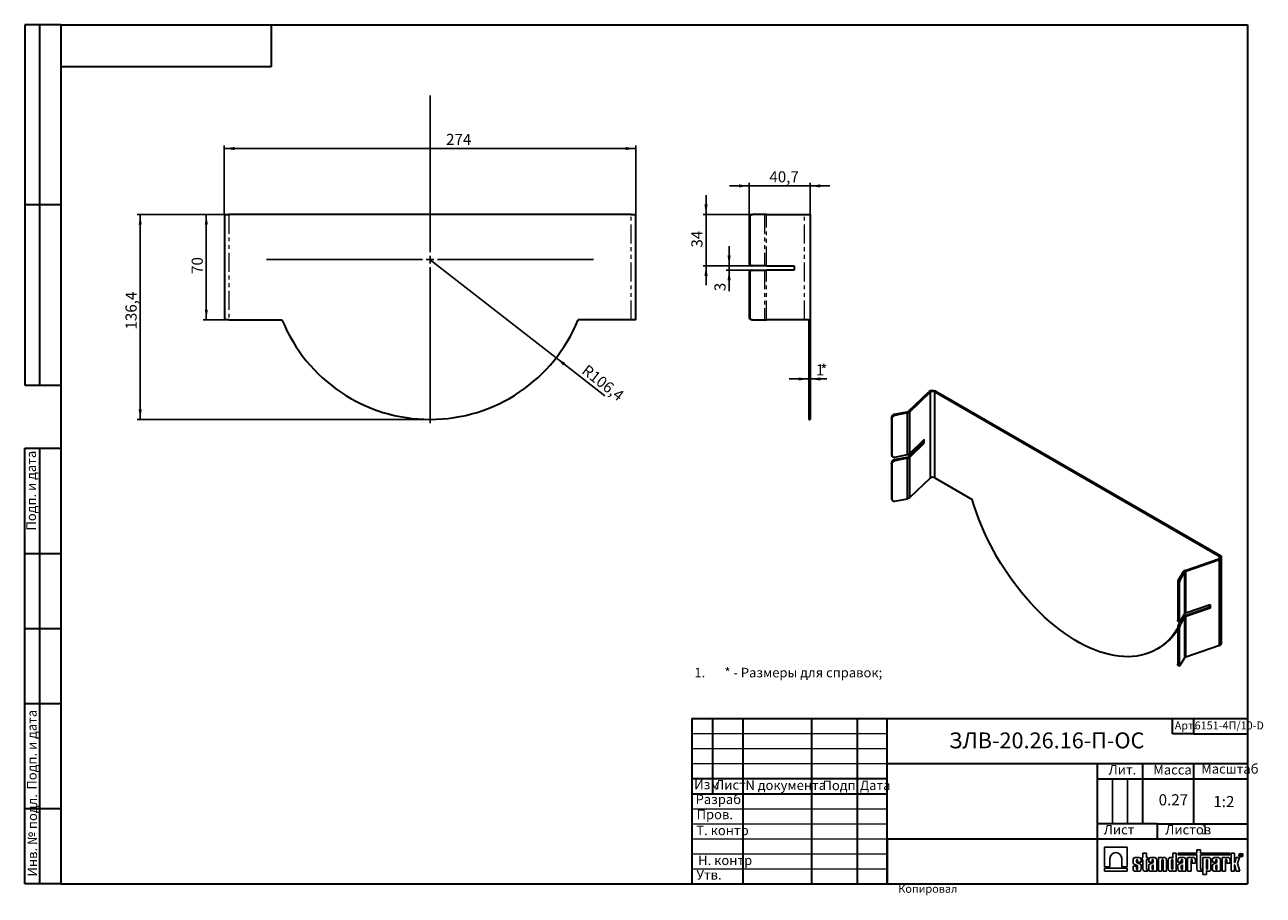
# Model space of a CAD drawing. Units: millimetres. Extents: x 8 to 420, y 1 to 291.
import ezdxf

# ---------------------------------------------------------------- set-up
doc = ezdxf.new("R2010")
doc.units = ezdxf.units.MM
doc.header["$PDSIZE"] = -1
doc.linetypes.add('PHANTOM', pattern=[12.7, 6.35, -1.27, 1.27, -1.27, 1.27, -1.27])
doc.layers.add('FORMAT', color=7, linetype='Continuous')
doc.styles.add('SLDTEXTSTYLE0', font='GOST_0.TTF', dxfattribs={"bigfont": 'bigfont'})
doc.styles.add('SLDTEXTSTYLE1', font='GOST_0.TTF')
doc.styles.add('SLDTEXTSTYLE2', font='MIPGOST.TTF', dxfattribs={"bigfont": 'bigfont'})
doc.styles.add('SLDTEXTSTYLE3', font='MIPGOST.TTF')
doc.styles.add('SLDTEXTSTYLE4', font='MIPGOST.TTF')
doc.dimstyles.new('SLDDIMSTYLE0', dxfattribs={"dimtxt": 3.393075, "dimasz": 3.393075, "dimexe": 0, "dimexo": 0.0625, "dimgap": 0.848269, "dimtad": 2, "dimdec": 0, "dimlfac": 2, "dimrnd": 1e-09, "dimzin": 12, "dimdsep": 46, "dimtxsty": 'SLDTEXTSTYLE3', "dimsah": 1, "dimcen": 0.09, "dimadec": 0, "dimazin": 3, "dimtfac": 1, "dimtdec": 0, "dimtofl": 0, "dimtmove": 0, "dimatfit": 3, "dimfxl": 1, "dimfrac": 2, "dimtolj": 1, "dimtzin": 12, "dimarcsym": 0})
doc.dimstyles.new('SLDDIMSTYLE1', dxfattribs={"dimtxt": 3.393075, "dimasz": 3.393075, "dimexe": 0, "dimexo": 0.0625, "dimgap": 0.848269, "dimtad": 2, "dimdec": 1, "dimlfac": 2, "dimrnd": 1e-09, "dimzin": 12, "dimdsep": 46, "dimtxsty": 'SLDTEXTSTYLE3', "dimsah": 1, "dimcen": 0.09, "dimadec": 0, "dimazin": 3, "dimtfac": 1, "dimtdec": 1, "dimtofl": 0, "dimtmove": 0, "dimatfit": 3, "dimfxl": 1, "dimfrac": 2, "dimtolj": 1, "dimtzin": 12, "dimarcsym": 0})
doc.dimstyles.new('SLDDIMSTYLE2', dxfattribs={"dimtxt": 3.393075, "dimasz": 3.393075, "dimexe": 0, "dimexo": 0.0625, "dimgap": 0.848269, "dimtad": 2, "dimdec": 1, "dimlfac": 2, "dimrnd": 1e-09, "dimzin": 12, "dimdsep": 46, "dimtxsty": 'SLDTEXTSTYLE3', "dimsah": 1, "dimcen": 0, "dimadec": 0, "dimazin": 3, "dimtfac": 1, "dimtdec": 1, "dimtofl": 0, "dimtmove": 0, "dimatfit": 3, "dimfxl": 1, "dimfrac": 2, "dimtolj": 1, "dimtzin": 12, "dimarcsym": 0})
doc.dimstyles.new('SLDDIMSTYLE3', dxfattribs={"dimtxt": 3.393075, "dimasz": 3.393075, "dimexe": 0, "dimexo": 0.0625, "dimgap": 0.848269, "dimtad": 2, "dimdec": 1, "dimlfac": 2, "dimrnd": 1e-09, "dimzin": 12, "dimdsep": 46, "dimtxsty": 'SLDTEXTSTYLE3', "dimsah": 1, "dimcen": 0.09, "dimadec": 0, "dimazin": 3, "dimtfac": 1, "dimtdec": 1, "dimtmove": 0, "dimatfit": 0, "dimfxl": 1, "dimfrac": 2, "dimtolj": 1, "dimtzin": 12, "dimarcsym": 0})

# ---------------------------------------------------------------- blocks, each defined once
blk = doc.blocks.new('SW_NOTE_0')
at = {"layer": 'FORMAT', "color": 0, "char_height": 3.175, "attachment_point": 1}
for s, insert, style in [('1.', (-10, 4.19), 'SLDTEXTSTYLE3'), ('* - Размеры для справок;', (0, 4.19), 'SLDTEXTSTYLE2')]:
    blk.add_mtext(s, dxfattribs=dict(at, insert=insert, style=style))
blk = doc.blocks.new('_D')
at = {"layer": 'FORMAT', "color": 7}
for p, q in [((74.42, 227.79), (74.42, 250.79)), ((74.42, 249.79), (211.36, 249.79)), ((211.36, 227.79), (211.36, 250.79))]:
    blk.add_line(p, q, dxfattribs=at)
for points in [[(74.42, 249.79), (77.81, 249.27), (77.81, 250.32)], [(211.36, 249.79), (207.97, 250.32), (207.97, 249.27)]]:
    blk.add_solid(points, dxfattribs=at)
at = {"layer": 'FORMAT', "color": 7, "insert": (148.22, 254.68), "char_height": 3.704, "attachment_point": 1, "style": 'SLDTEXTSTYLE4'}
blk.add_mtext('274', dxfattribs=at)
blk = doc.blocks.new('_D_1')
at = {"layer": 'FORMAT', "color": 7}
for p, q in [((74.42, 227.79), (67.42, 227.79)), ((68.42, 227.79), (68.42, 192.79)), ((74.42, 192.79), (67.42, 192.79))]:
    blk.add_line(p, q, dxfattribs=at)
for points in [[(68.42, 227.79), (67.9, 224.4), (68.94, 224.4)], [(68.42, 192.79), (68.94, 196.19), (67.9, 196.19)]]:
    blk.add_solid(points, dxfattribs=at)
at = {"layer": 'FORMAT', "color": 7, "insert": (63.54, 208.05), "char_height": 3.704, "attachment_point": 1, "rotation": 90, "style": 'SLDTEXTSTYLE4'}
blk.add_mtext('70', dxfattribs=at)
blk = doc.blocks.new('_D_2')
at = {"layer": 'FORMAT', "color": 7}
for q in [(142.89, 212.79), (201.08, 167.47)]:
    blk.add_line((184.86, 180.11), q, dxfattribs=at)
blk.add_solid([(184.86, 180.11), (187.21, 177.61), (187.86, 178.43)], dxfattribs=at)
at = {"layer": 'FORMAT', "color": 7, "insert": (195.34, 178.13), "char_height": 3.704, "attachment_point": 1, "rotation": 322.0867, "style": 'SLDTEXTSTYLE4'}
blk.add_mtext('R106,4', dxfattribs=at)
blk = doc.blocks.new('_D_3')
at = {"layer": 'FORMAT', "color": 7}
for p, q in [((75.92, 227.79), (45.42, 227.79)), ((46.42, 227.79), (46.42, 159.6)), ((142.89, 159.6), (45.42, 159.6))]:
    blk.add_line(p, q, dxfattribs=at)
for points in [[(46.42, 227.79), (45.9, 224.4), (46.94, 224.4)], [(46.42, 159.6), (46.94, 162.99), (45.9, 162.99)]]:
    blk.add_solid(points, dxfattribs=at)
at = {"layer": 'FORMAT', "color": 7, "insert": (41.54, 189.52), "char_height": 3.704, "attachment_point": 1, "rotation": 90, "style": 'SLDTEXTSTYLE4'}
blk.add_mtext('136,4', dxfattribs=at)
blk = doc.blocks.new('SW_CENTERMARKSYMBOL_0')
at = {"layer": 'FORMAT', "color": 0}
for p, q in [((0, 2.5), (0, 54.65)), ((-2.5, 0), (-54.44, 0)), ((0, 0), (-1.25, 0)), ((0, 0), (0, 1.25)), ((0, 0), (0, -1.25)), ((0, 0), (1.25, 0)), ((2.5, 0), (54.44, 0)), ((0, -2.5), (0, -54.44))]:
    blk.add_line(p, q, dxfattribs=at)
blk = doc.blocks.new('_D_4')
at = {"layer": 'FORMAT', "color": 7}
for p, q in [((234.74, 227.79), (234.74, 234.32)), ((254.87, 227.79), (233.74, 227.79)), ((234.74, 210.79), (234.74, 227.79)), ((254.87, 210.79), (233.74, 210.79)), ((234.74, 210.79), (234.74, 204.27))]:
    blk.add_line(p, q, dxfattribs=at)
for points in [[(234.74, 227.79), (235.27, 231.19), (234.22, 231.19)], [(234.74, 210.79), (234.22, 207.4), (235.27, 207.4)]]:
    blk.add_solid(points, dxfattribs=at)
at = {"layer": 'FORMAT', "color": 7, "insert": (229.86, 216.82), "char_height": 3.704, "attachment_point": 1, "rotation": 90, "style": 'SLDTEXTSTYLE4'}
blk.add_mtext('34', dxfattribs=at)
blk = doc.blocks.new('_D_5')
at = {"layer": 'FORMAT', "color": 7}
for p, q in [((242.43, 210.79), (242.43, 217.32)), ((254.87, 210.79), (241.43, 210.79)), ((242.43, 209.29), (242.43, 210.79)), ((254.87, 209.29), (241.43, 209.29)), ((242.43, 209.29), (242.43, 202.29))]:
    blk.add_line(p, q, dxfattribs=at)
for points in [[(242.43, 210.79), (242.95, 214.19), (241.9, 214.19)], [(242.43, 209.29), (241.9, 205.9), (242.95, 205.9)]]:
    blk.add_solid(points, dxfattribs=at)
at = {"layer": 'FORMAT', "color": 7, "insert": (237.54, 202.29), "char_height": 3.7, "attachment_point": 1, "rotation": 90, "style": 'SLDTEXTSTYLE4'}
blk.add_mtext('3', dxfattribs=at)
blk = doc.blocks.new('_D_6')
at = {"layer": 'FORMAT', "color": 7}
for p, q in [((249.07, 237.35), (242.54, 237.35)), ((249.07, 226.79), (249.07, 238.35)), ((249.07, 237.35), (269.42, 237.35)), ((269.42, 227.79), (269.42, 238.35)), ((269.42, 237.35), (275.95, 237.35))]:
    blk.add_line(p, q, dxfattribs=at)
for points in [[(249.07, 237.35), (245.67, 237.87), (245.67, 236.82)], [(269.42, 237.35), (272.82, 236.82), (272.82, 237.87)]]:
    blk.add_solid(points, dxfattribs=at)
at = {"layer": 'FORMAT', "color": 7, "insert": (255.82, 242.23), "char_height": 3.704, "attachment_point": 1, "style": 'SLDTEXTSTYLE4'}
blk.add_mtext('40,7', dxfattribs=at)
blk = doc.blocks.new('_D_7')
at = {"layer": 'FORMAT', "color": 7}
for p, q in [((268.92, 173.07), (262.4, 173.07)), ((268.92, 173.07), (269.42, 173.07)), ((269.42, 173.07), (274.94, 173.07))]:
    blk.add_line(p, q, dxfattribs=at)
for points in [[(268.92, 173.07), (265.53, 173.59), (265.53, 172.55)], [(269.42, 173.07), (272.82, 172.55), (272.82, 173.59)]]:
    blk.add_solid(points, dxfattribs=at)
at = {"layer": 'FORMAT', "color": 7, "char_height": 3.7, "attachment_point": 1, "style": 'SLDTEXTSTYLE4'}
for s, insert in [('1', (271.33, 177.96)), ('*', (272.78, 177.96))]:
    blk.add_mtext(s, dxfattribs=dict(at, insert=insert))

msp = doc.modelspace()

# ---------------------------------------------------------------- linework, layer by layer
at = {"color": 7, "linetype": 'Continuous', "lineweight": 35}
for p, q in [((74.421, 227.794), (74.421, 192.794)), ((74.421, 227.794), (75.921, 227.794)), ((209.861, 227.794), (75.921, 227.794)), ((209.861, 227.794), (211.361, 227.794)), ((211.361, 192.794), (211.361, 227.794)), ((249.066, 226.794), (249.066, 211.794)), ((249.285, 226.794), (249.285, 211.794)), ((249.965, 227.794), (250.184, 227.794)), ((254.187, 227.794), (250.184, 227.794)), ((254.868, 227.794), (254.187, 227.794)), ((254.868, 227.794), (267.559, 227.794)), ((267.559, 227.794), (269.422, 227.794)), ((269.422, 227.794), (269.422, 192.794)), ((250.184, 210.794), (249.965, 210.794)), ((254.187, 210.794), (250.184, 210.794)), ((254.868, 210.794), (254.187, 210.794)), ((254.868, 210.794), (264.066, 210.794)), ((264.066, 210.794), (264.066, 209.294)), ((249.066, 208.294), (249.066, 193.794)), ((249.285, 208.294), (249.285, 193.794)), ((249.965, 209.294), (250.184, 209.294)), ((250.184, 209.294), (254.187, 209.294)), ((254.187, 209.294), (254.868, 209.294)), ((264.066, 209.294), (254.868, 209.294)), ((75.921, 192.794), (74.421, 192.794)), ((75.921, 192.794), (93.6, 192.794)), ((209.861, 192.794), (192.182, 192.794)), ((211.361, 192.794), (209.861, 192.794)), ((250.184, 192.794), (249.965, 192.794)), ((250.184, 192.794), (254.187, 192.794)), ((254.187, 192.794), (254.868, 192.794)), ((267.559, 192.794), (254.868, 192.794)), ((269.422, 192.794), (267.559, 192.794)), ((268.922, 192.794), (268.922, 159.6)), ((269.422, 192.794), (269.422, 159.6)), ((302.128, 162.324), (308.865, 168.795)), ((302.557, 162.176), (309.294, 168.647)), ((309.294, 168.647), (308.865, 168.795)), ((309.294, 168.647), (309.294, 140.064)), ((310.858, 168.757), (311.211, 168.962)), ((310.858, 140.175), (310.858, 168.757)), ((310.858, 168.757), (405.568, 114.096)), ((311.211, 168.962), (405.921, 114.3)), ((301.597, 162.076), (297.385, 161.239)), ((297.385, 161.239), (297.548, 160.966)), ((301.759, 161.803), (297.548, 160.966)), ((301.597, 162.076), (301.759, 161.803)), ((301.759, 147.92), (301.759, 161.803)), ((302.128, 162.324), (302.557, 162.176)), ((302.557, 148.293), (302.557, 162.176)), ((268.922, 159.6), (269.422, 159.6)), ((296.603, 159.962), (296.44, 160.234)), ((296.44, 160.234), (296.44, 147.985)), ((296.603, 159.962), (296.603, 147.712)), ((307.375, 152.921), (302.557, 148.293)), ((307.011, 151.906), (307.011, 152.571)), ((307.375, 151.696), (307.375, 152.921)), ((302.128, 147.217), (307.011, 151.906)), ((302.557, 147.068), (307.375, 151.696)), ((307.011, 151.906), (307.375, 151.696)), ((296.44, 147.985), (296.603, 147.712)), ((296.603, 144.854), (296.44, 145.127)), ((296.44, 145.127), (296.44, 133.285)), ((296.527, 147.66), (296.689, 147.388)), ((296.603, 144.854), (296.603, 133.012)), ((301.597, 146.968), (297.385, 146.131)), ((297.385, 146.131), (297.548, 145.858)), ((297.548, 147.083), (301.759, 147.92)), ((301.759, 146.695), (297.548, 145.858)), ((301.759, 133.221), (301.759, 146.695)), ((302.557, 133.593), (302.557, 147.068)), ((310.858, 140.175), (323.359, 132.96)), ((309.294, 140.064), (302.557, 133.593)), ((296.44, 133.285), (296.603, 133.012)), ((296.527, 132.961), (296.689, 132.688)), ((297.548, 132.384), (301.759, 133.221)), ((394.164, 109.305), (405.376, 113.193)), ((394.422, 109.058), (405.633, 112.946)), ((405.376, 113.193), (405.633, 112.946)), ((405.568, 114.096), (405.921, 114.3)), ((405.568, 114.096), (405.568, 113.28)), ((405.633, 84.363), (405.633, 112.946)), ((406.361, 85.105), (406.361, 113.688)), ((393.518, 108.845), (392.068, 106.414)), ((393.991, 108.751), (392.541, 106.32)), ((393.991, 108.751), (393.518, 108.845)), ((393.991, 108.751), (393.991, 94.868)), ((394.422, 109.058), (394.164, 109.305)), ((394.422, 95.175), (394.422, 109.058)), ((392.215, 104.958), (391.743, 105.052)), ((391.743, 105.052), (391.743, 92.802)), ((392.068, 106.414), (392.541, 106.32)), ((392.215, 104.958), (392.215, 92.708)), ((393.991, 94.868), (392.541, 92.438)), ((402.183, 96.978), (394.164, 94.197)), ((394.422, 95.175), (402.547, 97.993)), ((402.547, 96.768), (394.422, 93.95)), ((402.183, 97.866), (402.183, 96.978)), ((402.183, 96.978), (402.547, 96.768)), ((402.547, 97.993), (402.547, 96.768)), ((391.743, 92.802), (392.215, 92.708)), ((391.873, 92.367), (392.346, 92.273)), ((392.068, 91.306), (393.518, 93.737)), ((392.068, 91.306), (392.541, 91.213)), ((392.541, 91.213), (393.991, 93.643)), ((393.991, 93.643), (393.991, 80.169)), ((394.422, 80.475), (394.422, 93.95)), ((392.215, 89.85), (391.743, 89.944)), ((391.743, 89.944), (391.743, 78.103)), ((392.215, 89.85), (392.215, 78.009)), ((384.803, 83.106), (385.156, 83.31)), ((405.633, 84.363), (394.422, 80.475)), ((392.541, 77.738), (393.991, 80.169)), ((391.743, 78.103), (392.215, 78.009)), ((391.873, 77.668), (392.346, 77.574))]:
    msp.add_line(p, q, dxfattribs=at)
at = {"color": 8, "linetype": 'PHANTOM', "lineweight": 18}
for p, q in [((75.921, 227.794), (75.921, 192.794)), ((209.861, 192.794), (209.861, 227.794)), ((249.285, 226.794), (249.066, 226.794)), ((254.187, 227.794), (254.187, 210.794)), ((254.868, 210.794), (254.868, 227.794)), ((267.559, 192.794), (267.559, 227.794)), ((249.066, 211.794), (249.285, 211.794)), ((249.285, 208.294), (249.066, 208.294)), ((254.187, 209.294), (254.187, 192.794)), ((254.868, 192.794), (254.868, 209.294)), ((249.066, 193.794), (249.285, 193.794))]:
    msp.add_line(p, q, dxfattribs=at)
at = {"color": 7, "linetype": 'Continuous', "lineweight": 35, "flags": 128}
for points in [[(391.752, 90.156), (391.664, 90.007), (390.861, 88.763), (389.994, 87.599), (389.062, 86.519), (388.069, 85.524), (387.016, 84.616), (385.906, 83.798), (384.74, 83.07), (383.521, 82.434), (382.251, 81.892), (380.934, 81.445), (379.571, 81.093), (378.165, 80.837), (376.719, 80.678), (375.236, 80.616), (373.719, 80.651), (372.172, 80.783), (370.596, 81.012), (368.995, 81.337), (367.373, 81.758), (365.733, 82.274), (364.077, 82.883), (362.41, 83.586), (360.735, 84.379), (359.054, 85.262), (357.372, 86.233), (355.691, 87.29), (354.016, 88.431), (352.348, 89.653), (350.693, 90.954), (349.052, 92.332), (347.43, 93.783), (345.83, 95.305), (344.254, 96.895), (342.706, 98.55), (341.19, 100.266), (339.707, 102.039), (338.261, 103.867), (336.855, 105.746), (335.492, 107.671), (334.174, 109.639), (332.905, 111.647), (331.686, 113.689), (330.52, 115.763), (329.41, 117.863), (328.357, 119.986), (327.364, 122.128), (326.432, 124.283), (325.564, 126.449), (324.762, 128.619), (324.026, 130.791), (323.359, 132.96)], [(405.376, 113.193), (405.555, 113.273), (405.699, 113.374), (405.8, 113.491), (405.853, 113.618), (405.855, 113.748), (405.806, 113.876), (405.709, 113.994), (405.568, 114.096)], [(405.633, 112.946), (405.903, 113.065), (406.119, 113.216), (406.27, 113.392), (406.35, 113.582), (406.353, 113.778), (406.279, 113.97), (406.133, 114.147), (405.921, 114.3)], [(391.873, 92.367), (391.838, 92.385), (391.797, 92.441), (391.767, 92.531), (391.749, 92.654), (391.743, 92.802)], [(392.215, 92.708), (392.222, 92.56), (392.24, 92.437), (392.27, 92.347), (392.311, 92.291), (392.36, 92.272), (392.416, 92.291), (392.477, 92.347), (392.541, 92.438)], [(391.873, 77.668), (391.838, 77.685), (391.797, 77.741), (391.767, 77.832), (391.749, 77.954), (391.743, 78.103)], [(392.215, 78.009), (392.222, 77.86), (392.24, 77.738), (392.27, 77.647), (392.311, 77.591), (392.36, 77.572), (392.416, 77.591), (392.477, 77.647), (392.541, 77.738)]]:
    msp.add_lwpolyline(points, dxfattribs=at)
at = {"color": 7, "linetype": 'Continuous', "lineweight": 35}
for centre, radius, start, end in [((250.018, 226.842), 0.953, 93.21376, 182.88821), ((250.237, 226.842), 0.953, 93.21376, 182.88821), ((250.018, 211.746), 0.953, 177.11179, 266.78624), ((250.237, 211.746), 0.953, 177.11179, 266.78624), ((250.018, 208.342), 0.953, 93.21376, 182.88821), ((250.237, 208.342), 0.953, 93.21376, 182.88821), ((250.018, 193.746), 0.953, 177.11179, 266.78624), ((250.237, 193.746), 0.953, 177.11179, 266.78624), ((142.891, 212.794), 53.194, 202.08514, 337.91486), ((310.168, 167.041), 2.185, 61.48778, 126.61914), ((310.163, 167.477), 1.457, 61.48778, 126.61914), ((297.566, 160.122), 1.132, 99.17354, 174.29377), ((297.729, 159.849), 1.132, 99.17354, 174.29377), ((301.425, 163.136), 1.074, 279.19343, 310.90586), ((301.502, 163.393), 1.611, 279.19343, 310.90586), ((297.063, 147.978), 0.623, 179.33677, 210.59924), ((297.566, 145.014), 1.132, 99.17354, 174.29377), ((297.316, 147.76), 0.715, 183.85962, 288.89495), ((297.729, 144.741), 1.132, 99.17354, 174.29377), ((301.425, 148.028), 1.074, 279.19343, 310.90586), ((301.502, 149.51), 1.611, 279.19343, 310.90586), ((301.502, 148.285), 1.611, 279.19343, 310.90586), ((310.163, 138.895), 1.457, 61.48778, 126.61914), ((297.063, 133.278), 0.623, 179.33677, 210.59924), ((297.316, 133.061), 0.715, 183.85962, 288.89495), ((301.502, 134.811), 1.611, 279.19343, 310.90586), ((394.491, 108.163), 1.188, 105.98764, 144.96844), ((394.64, 108.296), 0.792, 105.98764, 144.96844), ((394.81, 105.039), 3.067, 153.3602, 179.75925), ((395.282, 104.945), 3.067, 153.3602, 179.75925), ((394.64, 94.413), 0.792, 105.98764, 144.96844), ((394.81, 89.931), 3.067, 153.3602, 179.75925), ((395.282, 89.837), 3.067, 153.3602, 179.75925), ((394.491, 93.055), 1.188, 105.98764, 144.96844), ((394.64, 93.188), 0.792, 105.98764, 144.96844), ((375.521, 99.73), 19.038, 300.40486, 328.43682), ((405.46, 85.261), 0.914, 280.94799, 350.19219), ((394.64, 79.714), 0.792, 105.98764, 144.96844)]:
    msp.add_arc(centre, radius, start, end, dxfattribs=at)
at = {"layer": 'FORMAT', "color": 7, "lineweight": 35}
for p, q in [((20, 291), (8, 291)), ((8, 291), (8, 171)), ((13, 171), (13, 291)), ((20, 291), (415, 291)), ((20, 291), (20, 5)), ((90, 291), (90, 277)), ((415, 291), (415, 5)), ((90, 277), (20, 277)), ((20, 231), (8, 231)), ((8, 171), (20, 171)), ((8, 5), (8, 150)), ((8, 150), (20, 150)), ((13, 5), (13, 150)), ((8, 115), (20, 115)), ((8, 90), (20, 90)), ((8, 65), (20, 65)), ((230, 60), (230, 4.978)), ((230, 60), (230, 34.978)), ((237, 35), (237, 60)), ((247, 60), (247, 5)), ((270, 5), (270, 60)), ((285, 60), (285, 5)), ((295, 4.978), (295, 59.978)), ((295, 44.978), (295, 59.978)), ((295, 45), (415, 45)), ((365, 5), (365, 45)), ((380, 45), (380, 25.045)), ((397, 45), (397, 25.045)), ((295, 39.978), (230, 39.978)), ((295, 34.978), (295, 39.978)), ((365, 40), (415, 40)), ((230, 34.978), (295, 34.978)), ((20, 30), (8, 30)), ((385, 20.022), (385, 25)), ((385, 25), (415, 25)), ((385, 20.022), (385, 25)), ((295, 20), (415, 20)), ((295, 20), (295, 4.978)), ((20, 5), (8, 5)), ((20, 5), (415, 5)), ((230, 5), (415, 5))]:
    msp.add_line(p, q, dxfattribs=at)
at = {"layer": 'FORMAT', "lineweight": 35}
for p, q in [((230, 60), (415, 60)), ((390, 54.933), (390, 59.841)), ((397, 59.837), (397, 54.933)), ((397, 54.933), (390, 54.933)), ((397, 54.933), (415, 54.933)), ((385, 25), (365, 25))]:
    msp.add_line(p, q, dxfattribs=at)
at = {"layer": 'FORMAT', "color": 7, "lineweight": 18}
for p, q in [((230, 55), (295, 55)), ((230, 50), (295, 50)), ((295, 44.978), (230, 44.978)), ((230, 30), (295, 30)), ((230, 25), (295, 25)), ((230, 20), (295, 20)), ((230, 15), (295, 15)), ((230, 10), (295, 10))]:
    msp.add_line(p, q, dxfattribs=at)
at = {"layer": 'FORMAT'}
for p, q in [((370, 40), (370, 25)), ((374.976, 40), (374.976, 25))]:
    msp.add_line(p, q, dxfattribs=at)
at = {"layer": 'FORMAT', "color": 96, "lineweight": 25, "true_color": 0x008000}
for p, q in [((367.387, 17.185), (374.887, 17.185)), ((367.387, 10.685), (367.387, 17.185)), ((374.887, 17.185), (374.887, 10.685)), ((369.187, 13.435), (369.187, 10.685)), ((373.087, 10.685), (373.087, 13.435)), ((376.887, 12.225), (376.887, 12.816)), ((378.036, 12.915), (378.036, 12.31)), ((378.391, 12.211), (378.391, 12.915)), ((379.54, 12.746), (379.54, 12.211)), ((379.852, 13.112), (379.852, 13.745)), ((379.852, 13.745), (380.164, 13.745)), ((380.164, 13.112), (379.852, 13.112)), ((380.164, 15.251), (381.299, 15.251)), ((380.164, 13.745), (380.164, 15.251)), ((380.164, 10.1), (380.164, 13.112)), ((381.299, 15.251), (381.299, 13.745)), ((381.299, 13.745), (381.753, 13.745)), ((381.753, 13.112), (381.299, 13.112)), ((381.299, 13.112), (381.299, 10.016)), ((381.753, 13.745), (381.753, 13.112)), ((382.094, 12.211), (382.094, 12.887)), ((383.243, 12.901), (383.243, 12.211)), ((383.612, 12.056), (383.612, 12.901)), ((384.761, 12.887), (384.761, 9.185)), ((385.342, 9.185), (385.342, 13.745)), ((385.342, 13.745), (386.492, 13.745)), ((386.492, 13.745), (386.492, 13.548)), ((386.492, 12.873), (386.492, 9.185)), ((386.861, 9.185), (386.861, 12.873)), ((387.996, 12.704), (387.996, 9.185)), ((388.564, 10.227), (388.564, 12.704)), ((389.713, 12.859), (389.713, 10.058)), ((390.068, 15.251), (391.217, 15.251)), ((390.068, 13.548), (390.068, 15.251)), ((390.068, 10.058), (390.068, 12.859)), ((391.217, 15.251), (391.217, 9.185)), ((391.784, 12.211), (391.784, 12.887)), ((391.843, 14.618), (391.843, 15.251)), ((391.843, 15.251), (398.126, 15.251)), ((398.126, 14.618), (391.843, 14.618)), ((392.933, 12.901), (392.933, 12.211)), ((393.288, 12.056), (393.288, 12.901)), ((394.452, 12.887), (394.452, 9.185)), ((395.033, 9.185), (395.033, 13.745)), ((395.033, 13.745), (396.182, 13.745)), ((396.182, 13.745), (396.182, 13.548)), ((396.182, 12.873), (396.182, 9.185)), ((396.537, 11.888), (396.537, 12.873)), ((397.63, 12.704), (397.63, 11.888)), ((398.126, 16.293), (399.261, 16.293)), ((398.126, 15.251), (398.126, 16.293)), ((398.126, 10.1), (398.126, 14.618)), ((399.261, 16.293), (399.261, 15.251)), ((399.261, 15.251), (409.079, 15.251)), ((409.079, 14.618), (399.261, 14.618)), ((399.261, 14.618), (399.261, 10.016)), ((400.127, 8.152), (400.127, 13.745)), ((400.127, 13.745), (401.276, 13.745)), ((401.276, 13.745), (401.276, 13.548)), ((401.276, 12.859), (401.276, 10.072)), ((401.63, 10.072), (401.63, 12.859)), ((402.78, 12.704), (402.78, 10.227)), ((403.276, 12.211), (403.276, 12.887)), ((404.425, 12.901), (404.425, 12.211)), ((404.794, 12.056), (404.794, 12.901)), ((405.943, 12.887), (405.943, 9.185)), ((406.539, 9.185), (406.539, 13.745)), ((406.539, 13.745), (407.674, 13.745)), ((407.674, 13.745), (407.674, 13.548)), ((407.674, 12.873), (407.674, 9.185)), ((408.043, 11.888), (408.043, 12.873)), ((409.079, 15.251), (409.079, 14.618)), ((409.136, 12.704), (409.136, 11.888)), ((409.575, 15.251), (410.654, 15.251)), ((409.575, 9.185), (409.575, 15.251)), ((410.654, 15.251), (410.654, 12.085)), ((410.71, 12.085), (411.164, 13.745)), ((411.164, 13.745), (412.243, 13.745)), ((412.243, 13.745), (411.633, 11.747)), ((412.471, 14.165), (412.471, 14.871)), ((412.471, 14.871), (412.714, 14.871)), ((412.585, 14.165), (412.471, 14.165)), ((412.715, 14.776), (412.585, 14.776)), ((412.585, 14.776), (412.585, 14.563)), ((412.585, 14.563), (412.724, 14.563)), ((412.652, 14.465), (412.585, 14.465)), ((412.585, 14.465), (412.585, 14.165)), ((412.925, 14.165), (412.863, 14.277)), ((413.064, 14.165), (412.925, 14.165)), ((412.978, 14.303), (413.064, 14.165)), ((369.187, 10.685), (367.387, 10.685)), ((367.387, 10.185), (374.887, 10.185)), ((367.387, 9.185), (367.387, 10.185)), ((374.887, 9.185), (367.387, 9.185)), ((374.887, 10.685), (373.087, 10.685)), ((374.887, 10.185), (374.887, 9.185)), ((376.887, 10.86), (378.036, 10.86)), ((376.887, 10.185), (376.887, 10.86)), ((378.036, 11.198), (377.497, 11.395)), ((378.036, 10.86), (378.036, 10.016)), ((379.54, 12.211), (378.391, 12.211)), ((378.391, 10.016), (378.391, 10.818)), ((378.49, 11.888), (379.057, 11.648)), ((379.54, 10.902), (379.54, 10.185)), ((381.753, 9.171), (381.285, 9.171)), ((381.611, 9.805), (381.753, 9.805)), ((381.753, 9.805), (381.753, 9.171)), ((383.243, 12.211), (382.094, 12.211)), ((382.094, 10.185), (382.094, 10.959)), ((382.647, 11.662), (383.612, 12.056)), ((383.243, 10.973), (383.243, 10.916)), ((383.243, 10.916), (383.243, 10.03)), ((383.612, 11.282), (383.413, 11.198)), ((383.612, 10.03), (383.612, 11.282)), ((383.612, 9.185), (383.612, 9.368)), ((384.761, 9.185), (383.612, 9.185)), ((386.492, 9.185), (385.342, 9.185)), ((387.996, 9.185), (386.861, 9.185)), ((390.068, 9.185), (390.068, 9.368)), ((391.217, 9.185), (390.068, 9.185)), ((392.933, 12.211), (391.784, 12.211)), ((391.784, 10.185), (391.784, 10.959)), ((392.338, 11.662), (393.288, 12.056)), ((392.933, 10.973), (392.933, 10.916)), ((392.933, 10.916), (392.933, 10.03)), ((393.288, 11.282), (393.104, 11.198)), ((393.288, 10.03), (393.288, 11.282)), ((393.288, 9.185), (393.288, 9.368)), ((394.452, 9.185), (393.288, 9.185)), ((396.182, 9.185), (395.033, 9.185)), ((397.63, 11.888), (396.537, 11.888)), ((399.715, 9.171), (399.247, 9.171)), ((399.573, 9.805), (399.715, 9.805)), ((399.715, 9.805), (399.715, 9.171)), ((401.276, 9.382), (401.276, 8.152)), ((404.425, 12.211), (403.276, 12.211)), ((403.276, 10.185), (403.276, 10.959)), ((403.829, 11.662), (404.794, 12.056)), ((404.425, 10.973), (404.425, 10.916)), ((404.425, 10.916), (404.425, 10.03)), ((404.794, 11.282), (404.596, 11.198)), ((404.794, 10.03), (404.794, 11.282)), ((404.794, 9.185), (404.794, 9.368)), ((405.943, 9.185), (404.794, 9.185)), ((407.674, 9.185), (406.539, 9.185)), ((409.136, 11.888), (408.043, 11.888)), ((410.654, 9.185), (409.575, 9.185)), ((410.654, 12.085), (410.71, 12.085)), ((410.71, 11.339), (410.654, 11.339)), ((410.654, 11.339), (410.654, 9.185)), ((411.207, 9.185), (410.71, 11.339)), ((412.385, 9.185), (411.207, 9.185)), ((411.633, 11.747), (412.385, 9.185)), ((401.276, 8.152), (400.127, 8.152))]:
    msp.add_line(p, q, dxfattribs=at)
at = {"layer": 'FORMAT', "color": 96, "lineweight": 35, "true_color": 0x008000}
msp.add_circle((412.759, 14.528), 0.6, dxfattribs=at)
at = {"layer": 'FORMAT', "color": 96, "lineweight": 25, "true_color": 0x008000}
msp.add_arc((371.137, 13.435), 1.95, 0, 180, dxfattribs=at)
for points, degree in [([(376.887, 12.816), (376.887, 13.211), (376.972, 13.464), (377.142, 13.591)], 3), ([(377.142, 13.591), (377.312, 13.717), (377.695, 13.774), (378.277, 13.774)], 3), ([(378.078, 13.098), (378.05, 13.056), (378.036, 12.999), (378.036, 12.915)], 3), ([(378.206, 13.14), (378.149, 13.14), (378.107, 13.126), (378.078, 13.098)], 3), ([(378.348, 13.084), (378.32, 13.126), (378.277, 13.14), (378.206, 13.14)], 3), ([(378.277, 13.774), (378.802, 13.774), (379.143, 13.717), (379.313, 13.605)], 3), ([(378.391, 12.915), (378.391, 12.999), (378.376, 13.056), (378.348, 13.084)], 3), ([(379.313, 13.605), (379.469, 13.478), (379.54, 13.196), (379.54, 12.746)], 3), ([(382.094, 12.887), (382.094, 13.253), (382.179, 13.492), (382.349, 13.605)], 3), ([(382.349, 13.605), (382.533, 13.717), (382.888, 13.774), (383.427, 13.774)], 3), ([(383.285, 13.084), (383.257, 13.042), (383.243, 12.985), (383.243, 12.901)], 3), ([(383.427, 13.14), (383.356, 13.14), (383.314, 13.112), (383.285, 13.084)], 3), ([(383.427, 13.774), (383.966, 13.774), (384.335, 13.717), (384.505, 13.591)], 3), ([(383.569, 13.084), (383.541, 13.112), (383.484, 13.14), (383.427, 13.14)], 3), ([(383.612, 12.901), (383.612, 12.999), (383.597, 13.056), (383.569, 13.084)], 3), ([(384.505, 13.591), (384.676, 13.478), (384.761, 13.239), (384.761, 12.887)], 3), ([(386.492, 13.548), (386.591, 13.619), (386.69, 13.675), (386.804, 13.717)], 3), ([(386.534, 13.042), (386.506, 13.014), (386.492, 12.957), (386.492, 12.873)], 3), ([(386.676, 13.084), (386.605, 13.084), (386.563, 13.07), (386.534, 13.042)], 3), ([(386.818, 13.042), (386.79, 13.07), (386.733, 13.084), (386.676, 13.084)], 3), ([(386.804, 13.717), (386.917, 13.759), (387.031, 13.774), (387.144, 13.774)], 3), ([(386.861, 12.873), (386.861, 12.957), (386.846, 13.014), (386.818, 13.042)], 3), ([(387.144, 13.774), (387.456, 13.774), (387.683, 13.703), (387.811, 13.562)], 3), ([(387.811, 13.562), (387.939, 13.408), (387.996, 13.126), (387.996, 12.704)], 3), ([(388.564, 12.704), (388.564, 13.126), (388.635, 13.408), (388.762, 13.562)], 3), ([(388.762, 13.562), (388.89, 13.703), (389.117, 13.774), (389.429, 13.774)], 3), ([(389.429, 13.774), (389.543, 13.774), (389.656, 13.759), (389.77, 13.717)], 3), ([(389.755, 13.028), (389.727, 12.999), (389.713, 12.943), (389.713, 12.859)], 3), ([(389.897, 13.084), (389.826, 13.084), (389.784, 13.07), (389.755, 13.028)], 3), ([(389.77, 13.717), (389.883, 13.675), (389.982, 13.619), (390.068, 13.548)], 3), ([(390.039, 13.042), (390.011, 13.07), (389.954, 13.084), (389.897, 13.084)], 3), ([(390.068, 12.859), (390.068, 12.957), (390.068, 13.014), (390.039, 13.042)], 3), ([(391.784, 12.887), (391.784, 13.253), (391.869, 13.492), (392.04, 13.605)], 3), ([(392.04, 13.605), (392.21, 13.717), (392.565, 13.774), (393.104, 13.774)], 3), ([(392.976, 13.084), (392.948, 13.042), (392.933, 12.985), (392.933, 12.901)], 3), ([(393.104, 13.14), (393.047, 13.14), (393.004, 13.112), (392.976, 13.084)], 3), ([(393.104, 13.774), (393.657, 13.774), (394.012, 13.717), (394.182, 13.591)], 3), ([(393.246, 13.084), (393.217, 13.112), (393.175, 13.14), (393.104, 13.14)], 3), ([(393.288, 12.901), (393.288, 12.999), (393.274, 13.056), (393.246, 13.084)], 3), ([(394.182, 13.591), (394.366, 13.478), (394.452, 13.239), (394.452, 12.887)], 3), ([(396.182, 13.548), (396.268, 13.619), (396.367, 13.675), (396.48, 13.717)], 3), ([(396.225, 13.042), (396.197, 13.014), (396.182, 12.957), (396.182, 12.873)], 3), ([(396.353, 13.084), (396.296, 13.084), (396.253, 13.07), (396.225, 13.042)], 3), ([(396.495, 13.042), (396.466, 13.07), (396.424, 13.084), (396.353, 13.084)], 3), ([(396.48, 13.717), (396.594, 13.759), (396.707, 13.774), (396.807, 13.774)], 3), ([(396.537, 12.873), (396.537, 12.957), (396.523, 13.014), (396.495, 13.042)], 3), ([(396.807, 13.774), (397.105, 13.774), (397.317, 13.703), (397.445, 13.548)], 3), ([(397.445, 13.548), (397.573, 13.408), (397.63, 13.126), (397.63, 12.704)], 3), ([(401.276, 13.548), (401.375, 13.619), (401.474, 13.675), (401.588, 13.717)], 3), ([(401.318, 13.028), (401.29, 12.999), (401.276, 12.943), (401.276, 12.859)], 3), ([(401.46, 13.084), (401.389, 13.084), (401.347, 13.07), (401.318, 13.028)], 3), ([(401.574, 13.042), (401.545, 13.07), (401.517, 13.084), (401.46, 13.084)], 3), ([(401.63, 12.957), (401.63, 12.985), (401.616, 13.014), (401.574, 13.042)], 3), ([(401.588, 13.717), (401.701, 13.759), (401.815, 13.774), (401.928, 13.774)], 3), ([(401.63, 12.915), (401.63, 12.943), (401.63, 12.957)], 2), ([(401.63, 12.859), (401.63, 12.887), (401.63, 12.901), (401.63, 12.915)], 3), ([(401.928, 13.774), (402.24, 13.774), (402.453, 13.703), (402.581, 13.562)], 3), ([(402.581, 13.562), (402.723, 13.408), (402.78, 13.126), (402.78, 12.704)], 3), ([(403.276, 12.887), (403.276, 13.253), (403.361, 13.492), (403.546, 13.605)], 3), ([(403.546, 13.605), (403.716, 13.717), (404.071, 13.774), (404.61, 13.774)], 3), ([(404.468, 13.084), (404.44, 13.042), (404.425, 12.985), (404.425, 12.901)], 3), ([(404.61, 13.14), (404.539, 13.14), (404.496, 13.112), (404.468, 13.084)], 3), ([(404.61, 13.774), (405.149, 13.774), (405.518, 13.717), (405.688, 13.591)], 3), ([(404.752, 13.084), (404.723, 13.112), (404.681, 13.14), (404.61, 13.14)], 3), ([(404.794, 12.901), (404.794, 12.999), (404.78, 13.056), (404.752, 13.084)], 3), ([(405.688, 13.591), (405.858, 13.478), (405.943, 13.239), (405.943, 12.887)], 3), ([(407.674, 13.548), (407.774, 13.619), (407.873, 13.675), (407.986, 13.717)], 3), ([(407.717, 13.042), (407.688, 13.014), (407.674, 12.957), (407.674, 12.873)], 3), ([(407.859, 13.084), (407.788, 13.084), (407.745, 13.07), (407.717, 13.042)], 3), ([(408.001, 13.042), (407.972, 13.07), (407.93, 13.084), (407.859, 13.084)], 3), ([(407.986, 13.717), (408.1, 13.759), (408.199, 13.774), (408.313, 13.774)], 3), ([(408.043, 12.873), (408.043, 12.957), (408.029, 13.014), (408.001, 13.042)], 3), ([(408.313, 13.774), (408.611, 13.774), (408.823, 13.703), (408.937, 13.548)], 3), ([(408.937, 13.548), (409.065, 13.408), (409.136, 13.126), (409.136, 12.704)], 3), ([(412.743, 14.441), (412.723, 14.457), (412.692, 14.465), (412.652, 14.465)], 3), ([(412.714, 14.871), (412.797, 14.871), (412.857, 14.865), (412.894, 14.852)], 3), ([(412.829, 14.764), (412.808, 14.772), (412.77, 14.776), (412.715, 14.776)], 3), ([(412.724, 14.563), (412.79, 14.563), (412.835, 14.573), (412.859, 14.592)], 3), ([(412.863, 14.277), (412.813, 14.364), (412.774, 14.419), (412.743, 14.441)], 3), ([(412.961, 14.545), (412.924, 14.507), (412.875, 14.486), (412.814, 14.481)], 3), ([(412.814, 14.481), (412.839, 14.471), (412.859, 14.458), (412.874, 14.444)], 3), ([(412.877, 14.727), (412.866, 14.743), (412.85, 14.756), (412.829, 14.764)], 3), ([(412.859, 14.592), (412.883, 14.612), (412.895, 14.638), (412.895, 14.671)], 3), ([(412.874, 14.444), (412.902, 14.416), (412.937, 14.369), (412.978, 14.303)], 3), ([(412.895, 14.671), (412.895, 14.691), (412.889, 14.71), (412.877, 14.727)], 3), ([(412.894, 14.852), (412.931, 14.839), (412.961, 14.816), (412.983, 14.784)], 3), ([(413.016, 14.68), (413.016, 14.629), (412.997, 14.584), (412.961, 14.545)], 3), ([(412.983, 14.784), (413.005, 14.751), (413.016, 14.717), (413.016, 14.68)], 3), ([(377.014, 11.691), (376.929, 11.789), (376.887, 11.972), (376.887, 12.225)], 3), ([(377.128, 9.326), (376.972, 9.453), (376.887, 9.734), (376.887, 10.185)], 3), ([(377.497, 11.395), (377.27, 11.493), (377.114, 11.578), (377.014, 11.691)], 3), ([(378.192, 9.157), (377.653, 9.157), (377.298, 9.213), (377.128, 9.326)], 3), ([(378.036, 12.31), (378.036, 12.141), (378.164, 12.014), (378.405, 11.916)], 3), ([(378.32, 11.043), (378.263, 11.085), (378.178, 11.142), (378.036, 11.198)], 3), ([(378.036, 10.016), (378.036, 9.931), (378.05, 9.875), (378.078, 9.847)], 3), ([(378.078, 9.847), (378.107, 9.805), (378.149, 9.79), (378.206, 9.79)], 3), ([(379.299, 9.326), (379.143, 9.213), (378.774, 9.157), (378.192, 9.157)], 3), ([(378.206, 9.79), (378.277, 9.79), (378.32, 9.805), (378.348, 9.833)], 3), ([(378.391, 10.818), (378.391, 10.916), (378.376, 11.001), (378.32, 11.043)], 3), ([(378.348, 9.833), (378.376, 9.861), (378.391, 9.917), (378.391, 10.016)], 3), ([(378.405, 11.916), (378.433, 11.902), (378.462, 11.888), (378.49, 11.888)], 3), ([(379.057, 11.648), (379.242, 11.578), (379.37, 11.493), (379.44, 11.395)], 3), ([(379.54, 10.185), (379.54, 9.734), (379.469, 9.439), (379.299, 9.326)], 3), ([(379.44, 11.395), (379.511, 11.296), (379.54, 11.128), (379.54, 10.902)], 3), ([(380.391, 9.34), (380.235, 9.439), (380.164, 9.706), (380.164, 10.1)], 3), ([(381.285, 9.171), (380.845, 9.171), (380.547, 9.227), (380.391, 9.34)], 3), ([(381.299, 10.016), (381.299, 9.931), (381.327, 9.875), (381.37, 9.847)], 3), ([(381.37, 9.847), (381.413, 9.819), (381.498, 9.805), (381.611, 9.805)], 3), ([(382.094, 10.959), (382.094, 11.142), (382.136, 11.282), (382.221, 11.381)], 3), ([(382.278, 9.368), (382.15, 9.509), (382.094, 9.776), (382.094, 10.185)], 3), ([(382.221, 11.381), (382.306, 11.479), (382.448, 11.564), (382.647, 11.662)], 3), ([(382.902, 9.157), (382.604, 9.157), (382.406, 9.227), (382.278, 9.368)], 3), ([(383.285, 9.213), (383.158, 9.171), (383.03, 9.157), (382.902, 9.157)], 3), ([(383.285, 11.113), (383.257, 11.071), (383.243, 11.029), (383.243, 10.973)], 3), ([(383.243, 10.03), (383.243, 9.945), (383.257, 9.875), (383.285, 9.847)], 3), ([(383.413, 11.198), (383.356, 11.184), (383.314, 11.142), (383.285, 11.113)], 3), ([(383.285, 9.847), (383.314, 9.805), (383.37, 9.79), (383.441, 9.79)], 3), ([(383.612, 9.368), (383.512, 9.298), (383.399, 9.242), (383.285, 9.213)], 3), ([(383.441, 9.79), (383.498, 9.79), (383.541, 9.805), (383.569, 9.833)], 3), ([(383.569, 9.833), (383.597, 9.875), (383.612, 9.931), (383.612, 10.03)], 3), ([(388.762, 9.382), (388.635, 9.523), (388.564, 9.805), (388.564, 10.227)], 3), ([(389.415, 9.157), (389.103, 9.157), (388.89, 9.242), (388.762, 9.382)], 3), ([(389.77, 9.213), (389.656, 9.185), (389.543, 9.157), (389.415, 9.157)], 3), ([(389.713, 10.058), (389.713, 9.987), (389.727, 9.917), (389.755, 9.889)], 3), ([(389.755, 9.889), (389.77, 9.861), (389.812, 9.847), (389.883, 9.847)], 3), ([(390.068, 9.368), (389.982, 9.312), (389.883, 9.256), (389.77, 9.213)], 3), ([(389.883, 9.847), (389.954, 9.847), (389.997, 9.861), (390.025, 9.903)], 3), ([(390.025, 9.903), (390.053, 9.931), (390.068, 9.987), (390.068, 10.058)], 3), ([(391.784, 10.959), (391.784, 11.142), (391.827, 11.282), (391.898, 11.381)], 3), ([(391.969, 9.368), (391.841, 9.509), (391.784, 9.776), (391.784, 10.185)], 3), ([(391.898, 11.381), (391.983, 11.479), (392.125, 11.564), (392.338, 11.662)], 3), ([(392.593, 9.157), (392.295, 9.157), (392.082, 9.227), (391.969, 9.368)], 3), ([(392.962, 9.213), (392.848, 9.171), (392.721, 9.157), (392.593, 9.157)], 3), ([(392.976, 11.113), (392.948, 11.071), (392.933, 11.029), (392.933, 10.973)], 3), ([(392.933, 10.03), (392.933, 9.945), (392.948, 9.875), (392.976, 9.847)], 3), ([(393.288, 9.368), (393.189, 9.298), (393.09, 9.242), (392.962, 9.213)], 3), ([(393.104, 11.198), (393.047, 11.184), (393.004, 11.142), (392.976, 11.113)], 3), ([(392.976, 9.847), (393.004, 9.805), (393.047, 9.79), (393.118, 9.79)], 3), ([(393.118, 9.79), (393.189, 9.79), (393.231, 9.805), (393.26, 9.833)], 3), ([(393.26, 9.833), (393.274, 9.875), (393.288, 9.931), (393.288, 10.03)], 3), ([(398.353, 9.34), (398.197, 9.439), (398.126, 9.706), (398.126, 10.1)], 3), ([(399.247, 9.171), (398.807, 9.171), (398.509, 9.227), (398.353, 9.34)], 3), ([(399.261, 10.016), (399.261, 9.931), (399.289, 9.875), (399.332, 9.847)], 3), ([(399.332, 9.847), (399.375, 9.819), (399.46, 9.805), (399.573, 9.805)], 3), ([(401.276, 10.072), (401.276, 9.987), (401.29, 9.931), (401.318, 9.889)], 3), ([(401.588, 9.213), (401.474, 9.256), (401.375, 9.298), (401.276, 9.382)], 3), ([(401.318, 9.889), (401.347, 9.861), (401.389, 9.847), (401.46, 9.847)], 3), ([(401.46, 9.847), (401.517, 9.847), (401.559, 9.861), (401.602, 9.903)], 3), ([(401.957, 9.157), (401.829, 9.157), (401.701, 9.171), (401.588, 9.213)], 3), ([(401.602, 9.903), (401.616, 9.931), (401.63, 9.987), (401.63, 10.072)], 3), ([(402.595, 9.382), (402.467, 9.227), (402.255, 9.157), (401.957, 9.157)], 3), ([(402.78, 10.227), (402.78, 9.819), (402.723, 9.537), (402.595, 9.382)], 3), ([(403.276, 10.959), (403.276, 11.142), (403.319, 11.282), (403.404, 11.381)], 3), ([(403.461, 9.368), (403.347, 9.509), (403.276, 9.776), (403.276, 10.185)], 3), ([(403.404, 11.381), (403.489, 11.479), (403.631, 11.564), (403.829, 11.662)], 3), ([(404.085, 9.157), (403.801, 9.157), (403.588, 9.227), (403.461, 9.368)], 3), ([(404.468, 9.213), (404.34, 9.171), (404.227, 9.157), (404.085, 9.157)], 3), ([(404.468, 11.113), (404.44, 11.071), (404.425, 11.029), (404.425, 10.973)], 3), ([(404.425, 10.03), (404.425, 9.945), (404.44, 9.875), (404.468, 9.847)], 3), ([(404.596, 11.198), (404.539, 11.184), (404.496, 11.142), (404.468, 11.113)], 3), ([(404.468, 9.847), (404.496, 9.805), (404.553, 9.79), (404.624, 9.79)], 3), ([(404.794, 9.368), (404.695, 9.298), (404.581, 9.242), (404.468, 9.213)], 3), ([(404.624, 9.79), (404.681, 9.79), (404.723, 9.805), (404.752, 9.833)], 3), ([(404.752, 9.833), (404.78, 9.875), (404.794, 9.931), (404.794, 10.03)], 3)]:
    msp.add_open_spline(points, degree=degree, dxfattribs=at)
at = {"layer": 'FORMAT', "color": 7, "lineweight": 18}
msp.add_point((142.891, 159.6), dxfattribs=at)

# ---------------------------------------------------------------- block references
at = {"layer": 'FORMAT', "color": 7}
msp.add_blockref('SW_CENTERMARKSYMBOL_0', (142.891, 212.794), dxfattribs=at)
at = {"layer": 'FORMAT'}
msp.add_blockref('SW_NOTE_0', (240.857, 72.716), dxfattribs=at)

# ---------------------------------------------------------------- texts
at = {"layer": 'FORMAT', "color": 7, "char_height": 3.175, "attachment_point": 1, "rotation": 90, "style": 'SLDTEXTSTYLE0'}
for s, insert in [('Подп. и дата', (8.547, 122.612)), ('Подп. и дата', (8.774, 36.37)), ('Инв. № подл.', (8.91, 7.4))]:
    msp.add_mtext(s, dxfattribs=dict(at, insert=insert))
at = {"layer": 'FORMAT', "attachment_point": 1, "style": 'SLDTEXTSTYLE0'}
for s, insert, char_height in [('Арт.', (390.745, 59.039), 2.6458), ('6151-4П/10-D', (397.379, 59.039), 2.64583)]:
    msp.add_mtext(s, dxfattribs=dict(at, insert=insert, char_height=char_height))
at = {"layer": 'FORMAT', "color": 7}
for s, insert, char_height, attachment_point, style in [('ЗЛВ-20.26.16-П-ОС ', (348.123, 55.393), 5.29167, 2, 'SLDTEXTSTYLE0'), ('Лит.', (368.714, 44.568), 3.175, 1, 'SLDTEXTSTYLE0'), ('Масса', (383.588, 44.568), 3.175, 1, 'SLDTEXTSTYLE0'), ('Масштаб', (399.554, 44.86), 3.175, 1, 'SLDTEXTSTYLE0'), ('Изм', (230.785, 39.661), 3.175, 1, 'SLDTEXTSTYLE0'), ('Лист', (237.759, 39.537), 3.175, 1, 'SLDTEXTSTYLE0'), ('N документа', (247.873, 39.416), 3.175, 1, 'SLDTEXTSTYLE0'), ('Подп.', (273.517, 39.358), 3.175, 1, 'SLDTEXTSTYLE0'), ('Дата', (285.957, 39.391), 3.175, 1, 'SLDTEXTSTYLE0'), ('Разраб.', (231.27, 34.733), 3.175, 1, 'SLDTEXTSTYLE0'), ('0.27', (385.387, 34.824), 3.7042, 1, 'SLDTEXTSTYLE1'), ('1:2', (403.58, 34.231), 3.7042, 1, 'SLDTEXTSTYLE1'), ('Пров.', (231.617, 29.69), 3.175, 1, 'SLDTEXTSTYLE0'), ('Т. контр', (231.509, 24.372), 3.175, 1, 'SLDTEXTSTYLE0'), ('Лист', (367.095, 24.628), 3.175, 1, 'SLDTEXTSTYLE0'), ('Листов', (387.567, 24.628), 3.175, 1, 'SLDTEXTSTYLE0'), ('1', (399.511, 24.628), 3.175, 1, 'SLDTEXTSTYLE1'), ('Н. контр', (232.117, 14.419), 3.175, 1, 'SLDTEXTSTYLE0'), ('Утв.', (231.558, 9.577), 3.175, 1, 'SLDTEXTSTYLE0'), ('Копировал', (298.746, 4.666), 2.6458, 1, 'SLDTEXTSTYLE0')]:
    msp.add_mtext(s, dxfattribs=dict(at, insert=insert, char_height=char_height, attachment_point=attachment_point, style=style))

# ---------------------------------------------------------------- dimensions: what is measured, and where the dimension line sits
for base, p1, p2, dimstyle, picture, middle in [((211.361, 249.794), (74.421, 227.794), (211.361, 227.794), 'SLDDIMSTYLE0', '_D', (151.466, 249.794)), ((269.422, 237.346), (249.066, 226.794), (269.422, 227.794), 'SLDDIMSTYLE3', '_D_6', (259.554, 237.346))]:
    dim = msp.add_linear_dim(base=base, p1=p1, p2=p2, dimstyle=dimstyle, dxfattribs=at)
    dim.commit()
    dim.dimension.update_dxf_attribs({"geometry": picture, "text_midpoint": middle, "dimtype": 160})
for base, p1, p2, dimstyle, picture, middle in [((234.745, 227.794), (254.868, 210.794), (254.868, 227.794), 'SLDDIMSTYLE3', '_D_4', (234.745, 218.867)), ((46.421, 159.6), (75.921, 227.794), (142.891, 159.6), 'SLDDIMSTYLE1', '_D_3', (46.421, 193.856)), ((68.419, 192.794), (74.421, 227.794), (74.421, 192.794), 'SLDDIMSTYLE1', '_D_1', (68.419, 210.215)), ((242.427, 210.794), (254.868, 209.294), (254.868, 210.794), 'SLDDIMSTYLE3', '_D_5', (242.427, 203.25))]:
    dim = msp.add_linear_dim(base=base, p1=p1, p2=p2, angle=90, dimstyle=dimstyle, dxfattribs=at)
    dim.commit()
    dim.dimension.update_dxf_attribs({"geometry": picture, "text_midpoint": middle, "dimtype": 160})
dim = msp.add_radius_dim(center=(142.891, 212.794), mpoint=(184.858, 180.108), dimstyle='SLDDIMSTYLE2', dxfattribs=at)
dim.commit()
dim.dimension.update_dxf_attribs({"geometry": '_D_2', "text_midpoint": (196.751, 170.845), "dimtype": 164})
dim = msp.add_linear_dim(base=(269.422, 173.073), p1=(268.922, 159.6), p2=(269.422, 159.6), text='<>*', dimstyle='SLDDIMSTYLE3', dxfattribs=at)
dim.commit()
dim.dimension.update_dxf_attribs({"geometry": '_D_7', "text_midpoint": (273.136, 173.073), "dimtype": 160})

doc.saveas('drawing.dxf')
